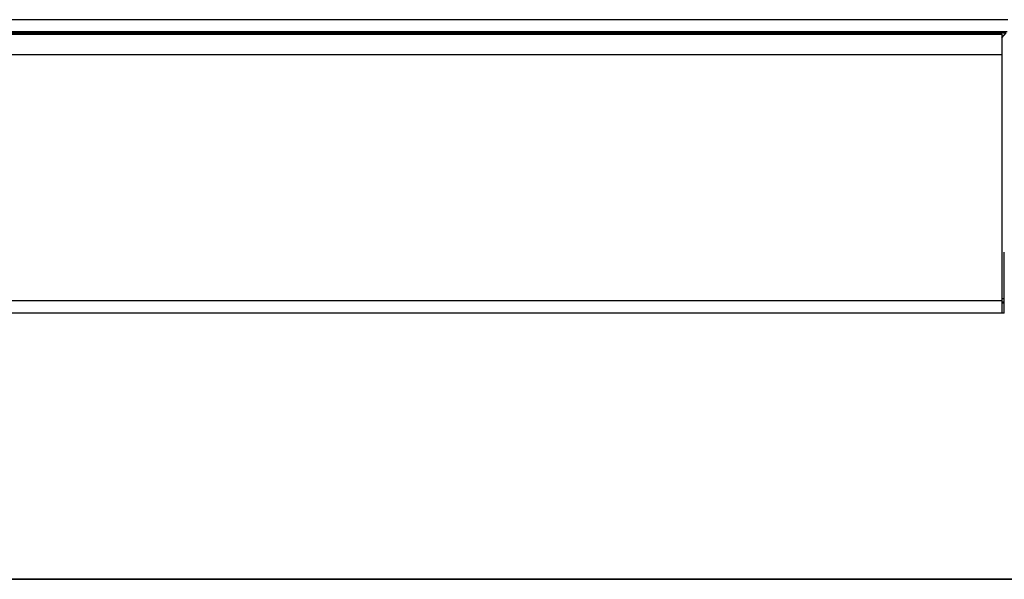
# Model space of a CAD drawing. Units: millimetres. Extents: x -99084 to -98664, y -102374 to -102077.
# Drawn here: x -98806 to -98791, y -102304 to -102295 of the extents above; entities that cross this region are included whole.
import ezdxf

# ---------------------------------------------------------------- set-up
doc = ezdxf.new("R2010")
doc.units = ezdxf.units.MM

# ---------------------------------------------------------------- blocks, each defined once
blk = doc.blocks.new('214229A-Frontale-P190__148', base_point=(-493889.142, -511473.747))
at = {"color": 7, "linetype": 'Continuous'}
for p, q in [((-494920.242, -511476.081), (-493953.042, -511476.081)), ((-493953.042, -511476.081), (-493953.042, -511477.714)), ((-493953.042, -511477.714), (-493953.042, -511497.451)), ((-493953.042, -511497.451), (-493953.042, -511498.416)), ((-493952.842, -511497.634), (-493953.042, -511497.634)), ((-493953.042, -511498.433), (-493953.042, -511498.416)), ((-493952.842, -511498.433), (-493953.042, -511498.433)), ((-494982.842, -511519.752), (-493890.442, -511519.752))]:
    blk.add_line(p, q, dxfattribs=at)
at = {"color": 124, "linetype": 'Continuous'}
for p, q in [((-494920.242, -511477.714), (-493953.042, -511477.714)), ((-493953.042, -511497.451), (-494920.242, -511497.451)), ((-493953.042, -511498.416), (-494920.242, -511498.416)), ((-493890.442, -511519.752), (-494982.842, -511519.752))]:
    blk.add_line(p, q, dxfattribs=at)
blk = doc.blocks.new('GRUPPO_TELAIO__155', base_point=(-493889.142, -511368.307))
blk.add_blockref('214229A-Frontale-P190__148', (-493889.142, -511473.747))
blk = doc.blocks.new('214229B-Frontale-P190_1__165', base_point=(-493889.142, -511473.747))
at = {"color": 7, "linetype": 'Continuous'}
for p, q in [((-493952.842, -511497.451), (-493952.842, -511493.548)), ((-493952.842, -511498.416), (-493952.842, -511497.451)), ((-493952.842, -511498.416), (-493952.842, -511498.433))]:
    blk.add_line(p, q, dxfattribs=at)
blk = doc.blocks.new('282699A-Chiusura-Est-DX__169', base_point=(-493889.048, -511369.753))
at = {"color": 124, "linetype": 'Continuous'}
blk.add_line((-493952.548, -511474.916), (-494086.143, -511474.915), dxfattribs=at)
at = {"color": 7, "linetype": 'Continuous'}
for p, q in [((-493952.624, -511475.877), (-494086.143, -511475.876)), ((-494086.143, -511475.979), (-493952.702, -511475.98)), ((-493953.042, -511476.366), (-493952.702, -511475.98)), ((-493953, -511497.311), (-493953.042, -511497.331)), ((-493952.842, -511497.545), (-493953.042, -511497.546)), ((-493952.948, -511497.287), (-493953, -511497.311)), ((-493952.842, -511497.236), (-493952.948, -511497.287))]:
    blk.add_line(p, q, dxfattribs=at)
blk = doc.blocks.new('595268A-Chiusura-Est-DX-serigrafata__192', base_point=(-493889.048, -511369.753))
blk.add_blockref('282699A-Chiusura-Est-DX__169', (-493889.048, -511369.753))
blk = doc.blocks.new('Assieme-Frontale__193', base_point=(-493889.048, -511369.753))
for name, p in [('595268A-Chiusura-Est-DX-serigrafata__192', (-493889.048, -511369.753)), ('214229B-Frontale-P190_1__165', (-493889.142, -511473.747))]:
    blk.add_blockref(name, p)
blk = doc.blocks.new('Gruppo-Estetiche1__194', base_point=(-493889.048, -511368.669))
blk.add_blockref('Assieme-Frontale__193', (-493889.048, -511369.753))
blk = doc.blocks.new('Smart-flap__195', base_point=(-493889.048, -511368.307))
for name, p in [('GRUPPO_TELAIO__155', (-493889.142, -511368.307)), ('Gruppo-Estetiche1__194', (-493889.048, -511368.669))]:
    blk.add_blockref(name, p)
blk = doc.blocks.new('In_Alto1', base_point=(-494436.643, -511442.91))
blk.add_blockref('Smart-flap__195', (-493889.048, -511368.307))

msp = doc.modelspace()

# ---------------------------------------------------------------- block references
at = {"xscale": 0.2, "yscale": 0.2, "zscale": 0.2}
msp.add_blockref('In_Alto1', (-98887.329, -102288.582), dxfattribs=at)

doc.saveas('drawing.dxf')
